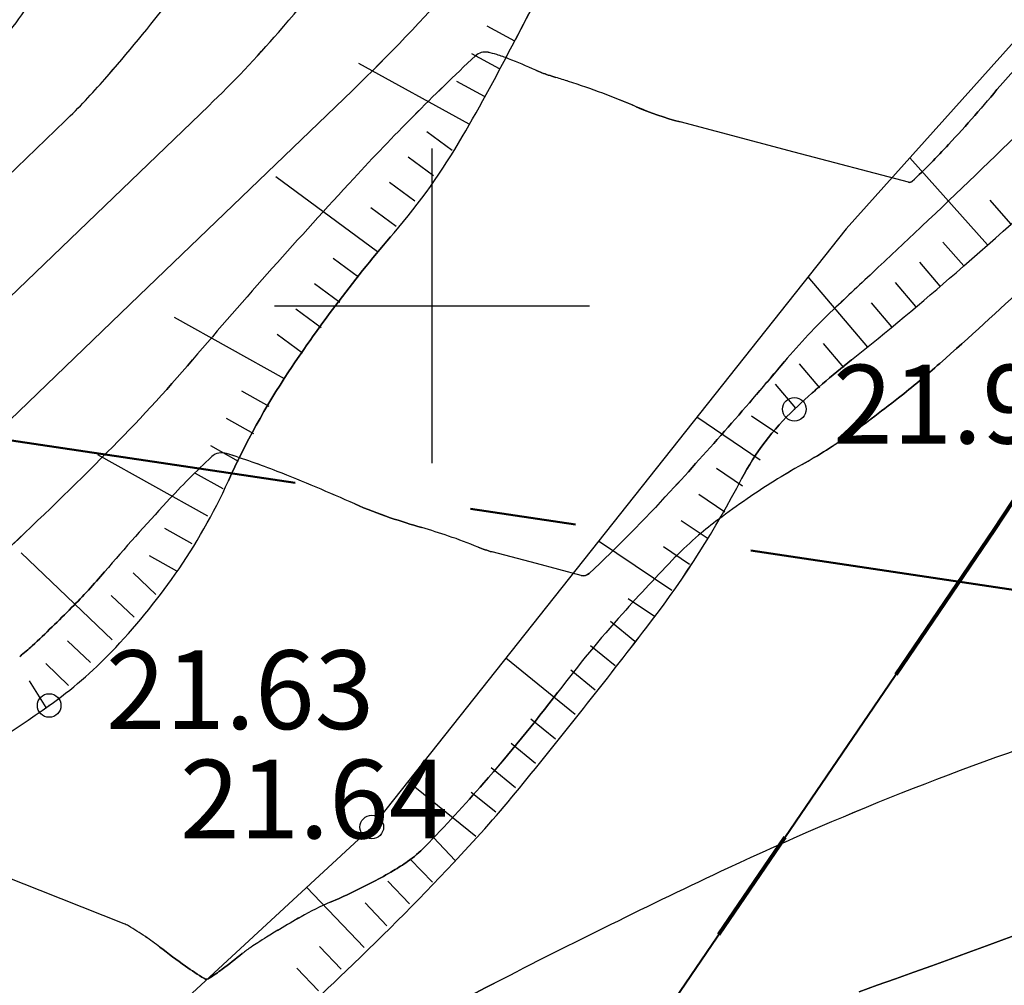
# Model space of a CAD drawing. Units: metres. Extents: x 552102 to 552909, y 4792742 to 4793835.
# Drawn here: x 552297 to 552304, y 4793456 to 4793462 of the extents above; entities that cross this region are included whole.
import ezdxf

# ---------------------------------------------------------------- set-up
doc = ezdxf.new("R2010")
doc.units = ezdxf.units.M
doc.header["$MEASUREMENT"] = 0
doc.linetypes.add('2371ESTADO ACTUAL$0$CONTINUA', pattern=[0])
doc.linetypes.add('CENTER', pattern=[0.95, 0.625, -0.125, 0.075, -0.125])
for name, color, linetype in [('2371ESTADO ACTUAL$0$252', 7, 'CONTINUOUS'), ('2371ESTADO ACTUAL$0$CV', 7, 'CONTINUOUS'), ('2371ESTADO ACTUAL$0$CVD', 2, 'CONTINUOUS'), ('2371ESTADO ACTUAL$0$PUNTOS', 7, 'CONTINUOUS'), ('2371ESTADO ACTUAL$0$RT', 52, '2371ESTADO ACTUAL$0$CONTINUA'), ('2371ESTADO ACTUAL$0$Z', 7, 'CONTINUOUS'), ('_00.RFX.ESTADOACTUAL', 7, 'CONTINUOUS'), ('_ORD-LIMITE', 7, 'CONTINUOUS'), ('_ORD.SECCIONES PLANTA', 7, 'CONTINUOUS'), ('_ORD.TOPOGRAFICO', 7, 'CONTINUOUS'), ('_ORD.TOPOGRAFICO-cotas', 7, 'CONTINUOUS'), ('PORTADA', 30, 'CONTINUOUS')]:
    doc.layers.add(name, color=color, linetype=linetype)
doc.styles.add('2371ESTADO ACTUAL$0$STANDARD', font='txt.shx')
doc.styles.add('arial', font='ARIAL.TTF')

# ---------------------------------------------------------------- blocks, each defined once
blk = doc.blocks.new('2371ESTADO ACTUAL')
at = {"layer": '2371ESTADO ACTUAL$0$252', "color": 252}
for points in [[(552300, 4793461), (552300, 4793459)], [(552299, 4793460), (552301, 4793460)]]:
    blk.add_lwpolyline(points, dxfattribs=at)
at = {"layer": '2371ESTADO ACTUAL$0$CV', "color": 252}
for points in [[(552292.6855, 4793458.4037, 0.055315), (552292.9854, 4793458.4178), (552293.1254, 4793458.44), (552293.2654, 4793458.4622, 0.022463), (552293.3754, 4793458.4847, 0.083943), (552293.4031, 4793458.4969), (552294.2516, 4793459.0554), (552295.1, 4793459.6139, 0.022463), (552295.5228, 4793459.9203, 0.02358), (552295.897, 4793460.248), (552296.3277, 4793460.6625), (552296.7584, 4793461.0771, 0.022463), (552296.8585, 4793461.1825, 0.00719), (552297.1512, 4793461.5298, 0.018389), (552297.4501, 4793461.9237, 0.007936), (552298.0936, 4793462.8714, 0.029572), (552299.0073, 4793464.4618, -0.037458), (552299.7487, 4793465.7065, -0.000131), (552300.3017, 4793466.4938, 0.000186), (552300.6921, 4793467.0497), (552301.2551, 4793467.852)], [(552292.6643, 4793457.3814, -0.006019), (552292.7633, 4793457.4501, -0.0092), (552292.8294, 4793457.4931, -0.007689), (552292.892, 4793457.5309, -0.006016), (552292.9733, 4793457.577, -0.030363), (552293.1262, 4793457.6495, 0.031231), (552293.2747, 4793457.7203, 0.005145), (552293.38, 4793457.7802, 0.013637), (552293.4188, 4793457.8043), (552294.363, 4793458.4258), (552295.3072, 4793459.0473, 0.022463), (552295.7777, 4793459.3883, 0.02358), (552296.1942, 4793459.7529), (552296.9325, 4793460.4636), (552297.6708, 4793461.1743, 0.022463), (552297.9229, 4793461.4397, 0.012417), (552298.3442, 4793461.9504, 0.013161)], [(552292.6192, 4793456.8138, -0.0092), (552292.7903, 4793456.9251, -0.007689), (552292.9523, 4793457.0229, -0.006016), (552293.1628, 4793457.1422, -0.030363), (552293.5583, 4793457.3298, 0.031231), (552293.9425, 4793457.5128, 0.005145), (552294.2149, 4793457.6678, 0.013637), (552294.3154, 4793457.7301), (552295.0557, 4793458.2174), (552295.7959, 4793458.7047, 0.022463), (552296.1648, 4793458.972, 0.02358), (552296.4913, 4793459.2579), (552297.5373, 4793460.2647), (552298.5832, 4793461.2715, 0.022463), (552299.0256, 4793461.7373, 0.017718), (552299.5372, 4793462.371, 0.007861)], [(552292.4752, 4793456.1775, -0.0092), (552292.7512, 4793456.3571, -0.007689), (552293.0126, 4793456.5149, -0.006016), (552293.3522, 4793456.7074, -0.030363), (552293.9903, 4793457.01, 0.031231), (552294.6102, 4793457.3053, 0.005145), (552295.0498, 4793457.5555, 0.013637), (552295.212, 4793457.656), (552295.7483, 4793458.009), (552296.2846, 4793458.3621, 0.022463), (552296.5519, 4793458.5558, 0.02358), (552296.7885, 4793458.7629), (552298.1421, 4793460.0658), (552299.4957, 4793461.3687, 0.022463), (552300.1538, 4793462.0618, 0.023089)], [(552303.7894, 4793461.1584, -0.003895), (552303.1107, 4793460.5063, -0.000718), (552302.8148, 4793460.2273, 0.000793), (552302.5472, 4793459.9748, 0.029002), (552302.238, 4793459.6462, -0.011887), (552301.5121, 4793458.8196, -0.017522), (552300.999, 4793458.3004, -0.259263), (552300.948, 4793458.2874), (552300.6648, 4793458.3623), (552300.3817, 4793458.4371, -0.032915), (552300.2933, 4793458.4669, 0.015299), (552300.1056, 4793458.5374, 0.011068), (552299.936, 4793458.5911, -0.009384), (552299.7357, 4793458.6538, -0.024187), (552299.5109, 4793458.7411, 0.010888), (552299.0172, 4793458.9482, 0.017597), (552298.6965, 4793459.0616, 0.121921), (552298.6468, 4793459.0647, 0.144484), (552298.602, 4793459.0421, 0.017598), (552298.3175, 4793458.7553, 0.009908), (552297.9219, 4793458.3099, -0.019104), (552297.7125, 4793458.0827, -0.008398), (552297.4627, 4793457.8399, -0.028055), (552297.3828, 4793457.7729)], [(552303.7793, 4793460.1399, -0.006818), (552303.2245, 4793459.6344, -0.014949), (552302.9617, 4793459.4151, -0.005266), (552302.7894, 4793459.2828, -0.006815), (552302.6539, 4793459.1837, -0.026584), (552302.3495, 4793458.9912, 0.023296), (552302.0009, 4793458.7739, 0.010097), (552301.8195, 4793458.6432, 0.013937), (552301.6927, 4793458.5423, 0.02513), (552301.5471, 4793458.4065, 0.010094), (552301.2095, 4793458.044, 0.02032), (552300.7993, 4793457.5461, -0.017605), (552300.329, 4793456.9689, -0.012804), (552299.9558, 4793456.5638, -0.048753), (552299.8452, 4793456.47, -0.017716), (552299.7555, 4793456.4125, -0.012802), (552299.6267, 4793456.3405, -0.020101), (552299.3542, 4793456.2111, 0.0293), (552299.1689, 4793456.1188, 0.003604), (552299.0318, 4793456.0389, 0.005978), (552298.9501, 4793455.9892, 0.002724), (552298.8944, 4793455.9539, 0.003601), (552298.8526, 4793455.9266, 0.024949), (552298.7959, 4793455.8849, -0.01086), (552298.6684, 4793455.7856, -0.017684), (552298.5854, 4793455.7281, -0.116335), (552298.5707, 4793455.723, -0.165212), (552298.5554, 4793455.7264, -0.017685), (552298.4358, 4793455.8054, -0.009146), (552298.2731, 4793455.9259, 0.016228), (552298.1805, 4793455.9925, 0.010598), (552298.0735, 4793456.061, 0.043036), (552298.0454, 4793456.075), (552297.5135, 4793456.2852), (552296.9816, 4793456.4954, 0.022463)], [(552304.2597, 4793457.3608, 0.032727), (552301.8795, 4793456.4274, 0.00939), (552300.3975, 4793455.697, -0.014622), (552299.4408, 4793455.2378)], [(552306.3873, 4793457.0324, -0.010233), (552302.7114, 4793455.6424, 0.024529)]]:
    blk.add_lwpolyline(points, format="xyb", dxfattribs=at)
at = {"layer": '2371ESTADO ACTUAL$0$CVD', "color": 250}
blk.add_lwpolyline([(552303.7465, 4793461.5452, 0.029002), (552303.6072, 4793461.3972, -0.011887), (552303.2802, 4793461.0248, -0.017522), (552303.049, 4793460.7908, -0.259263), (552303.026, 4793460.785), (552302.3004, 4793460.9768), (552301.5749, 4793461.1686, -0.036913), (552301.2964, 4793461.2647, 0.023719), (552300.8676, 4793461.4254, 0.004163), (552300.7866, 4793461.4507, -0.006902), (552300.7378, 4793461.4663, -0.024187), (552300.659, 4793461.4969, 0.010888), (552300.4859, 4793461.5695, 0.017597), (552300.4119, 4793461.5957, 0.023944), (552300.356, 4793461.6104, 0.245643), (552300.2759, 4793461.588, 0.017598), (552299.5041, 4793460.8098, 0.009908), (552298.4805, 4793459.6574, -0.019104), (552297.9386, 4793459.0694, -0.008398), (552297.2924, 4793458.4414, -0.028055)], format="xyb", dxfattribs=at)
at = {"layer": '2371ESTADO ACTUAL$0$PUNTOS'}
for p in [(552302.301, 4793459.343), (552297.57, 4793457.461), (552299.618, 4793456.689)]:
    blk.add_point(p, dxfattribs=at)
at = {"layer": '2371ESTADO ACTUAL$0$RT', "color": 252}
for p, q in [((552300.5254, 4793461.6807), (552300.35, 4793461.7768)), ((552300.4293, 4793461.5053), (552300.2539, 4793461.6015)), ((552300.237, 4793461.1546), (552299.5355, 4793461.5391)), ((552300.3332, 4793461.3299), (552300.1578, 4793461.4261)), ((552300.1287, 4793460.987), (552299.9678, 4793461.1058)), ((552300.0099, 4793460.8261), (552299.849, 4793460.9449)), ((552303.5268, 4793460.388), (552303.0344, 4793460.9405)), ((552299.6534, 4793460.3435), (552299.0099, 4793460.8187)), ((552299.891, 4793460.6652), (552299.7302, 4793460.784)), ((552303.6761, 4793460.521), (552303.543, 4793460.6703)), ((552299.7722, 4793460.5043), (552299.6113, 4793460.6232)), ((552303.3774, 4793460.2549), (552303.2444, 4793460.4042)), ((552299.5346, 4793460.1826), (552299.3737, 4793460.3014)), ((552303.2258, 4793460.1245), (552303.0967, 4793460.2772)), ((552299.4158, 4793460.0217), (552299.2549, 4793460.1405)), ((552302.7675, 4793459.7372), (552302.389, 4793460.1852)), ((552303.0731, 4793459.9954), (552302.944, 4793460.1482)), ((552302.9203, 4793459.8663), (552302.7912, 4793460.0191)), ((552299.297, 4793459.8608), (552299.1361, 4793459.9796)), ((552299.0647, 4793459.5356), (552298.3666, 4793459.9263)), ((552299.1782, 4793459.6999), (552299.0173, 4793459.8188)), ((552302.6148, 4793459.6081), (552302.4857, 4793459.7609)), ((552302.462, 4793459.4791), (552302.3329, 4793459.6318)), ((552302.3092, 4793459.35), (552302.1802, 4793459.5027)), ((552298.967, 4793459.3611), (552298.7925, 4793459.4588)), ((552298.8693, 4793459.1866), (552298.6948, 4793459.2842)), ((552302.0833, 4793459.0204), (552301.681, 4793459.2919)), ((552302.1952, 4793459.1862), (552302.0294, 4793459.298)), ((552298.7716, 4793459.012), (552298.5971, 4793459.1097)), ((552298.5763, 4793458.663), (552297.8782, 4793459.0537)), ((552301.9714, 4793458.8546), (552301.8056, 4793458.9665)), ((552298.674, 4793458.8375), (552298.4994, 4793458.9352)), ((552301.8595, 4793458.6888), (552301.6937, 4793458.8007)), ((552301.7476, 4793458.5231), (552301.5819, 4793458.6349)), ((552298.4786, 4793458.4885), (552298.3041, 4793458.5862)), ((552301.5239, 4793458.1915), (552301.058, 4793458.5059)), ((552301.6358, 4793458.3573), (552301.47, 4793458.4692)), ((552297.97, 4793457.8777), (552297.3928, 4793458.4317)), ((552298.3809, 4793458.314), (552298.2064, 4793458.4116)), ((552298.2469, 4793458.1663), (552298.1027, 4793458.3048)), ((552298.1085, 4793458.022), (552297.9642, 4793458.1605)), ((552301.412, 4793458.0257), (552301.2462, 4793458.1376)), ((552301.2887, 4793457.8684), (552301.1336, 4793457.9947)), ((552297.8315, 4793457.7334), (552297.6872, 4793457.8719)), ((552301.1624, 4793457.7133), (552301.0073, 4793457.8396)), ((552300.9098, 4793457.4032), (552300.4687, 4793457.7624)), ((552297.693, 4793457.5891), (552297.5487, 4793457.7276)), ((552301.0361, 4793457.5582), (552300.8811, 4793457.6845)), ((552297.551, 4793457.4491), (552297.4448, 4793457.6186)), ((552300.7835, 4793457.2481), (552300.6285, 4793457.3744)), ((552300.6572, 4793457.093), (552300.5022, 4793457.2193)), ((552300.531, 4793456.9379), (552300.3759, 4793457.0642)), ((552300.2784, 4793456.6278), (552299.8475, 4793456.9786)), ((552300.4047, 4793456.7828), (552300.2496, 4793456.9091)), ((552300.1475, 4793456.4769), (552300.0093, 4793456.6215)), ((552300.0029, 4793456.3387), (552299.8647, 4793456.4833)), ((552299.8584, 4793456.2005), (552299.7202, 4793456.345)), ((552299.5692, 4793455.9241), (552299.2039, 4793456.3063)), ((552299.7138, 4793456.0623), (552299.5756, 4793456.2068)), ((552299.4247, 4793455.7859), (552299.2865, 4793455.9304)), ((552299.2801, 4793455.6477), (552299.1419, 4793455.7922))]:
    blk.add_line(p, q, dxfattribs=at)
for points in [[(552294.7068, 4793455.5656, -0.002319), (552295.0482, 4793455.8105, -0.002081), (552295.2564, 4793455.9571, -0.000561), (552296.0316, 4793456.4966, -0.024784), (552296.8409, 4793457.0012, 0.027426), (552297.57, 4793457.461, 0.047126), (552297.9647, 4793457.8015, 0.038463), (552298.37, 4793458.2945, 0.047015), (552298.7076, 4793458.8881, -0.040608), (552299.0895, 4793459.5799, -0.031423), (552299.7594, 4793460.4641, 0.046657), (552300.1928, 4793461.0738, 0.012747), (552300.5295, 4793461.6914, -0.0151), (552300.8163, 4793462.2115, -0.00124), (552301.0212, 4793462.556, -0.000993), (552301.279, 4793462.985, -0.021449), (552301.8209, 4793463.8014, 0.051214), (552302.0275, 4793464.157, 0.003052), (552302.1217, 4793464.369, 0.000559), (552302.6271, 4793465.5293, 0.000028), (552302.831, 4793465.9988, -0.000014), (552303.2267, 4793466.9102, -0.004739), (552303.6151, 4793467.782, 0.013131)], [(552298.1958, 4793454.6111, 0.00853), (552299.4563, 4793455.7756, 0.01415), (552300.1837, 4793456.5115, 0.01696), (552300.5793, 4793456.9649, 0.007808), (552301.3886, 4793457.991, 0.043215), (552301.9661, 4793458.9004, -0.08431), (552302.301, 4793459.343, -0.020734), (552302.664, 4793459.6572, 0.011519), (552303.3275, 4793460.2103, 0.006784), (552304.1194, 4793460.9214, -0.011898)]]:
    blk.add_lwpolyline(points, format="xyb", dxfattribs=at)
blk.add_lwpolyline([(552316.034, 4793474.161), (552314.3369, 4793473.6282), (552313.451, 4793473.298), (552312.3919, 4793472.8885), (552311.2359, 4793472.0557), (552309.944, 4793470.948), (552309.2481, 4793469.5085), (552307.7679, 4793466.5494), (552304.73, 4793462.833), (552302.6302, 4793460.4894), (552299.618, 4793456.689), (552297.1683, 4793454.425), (552294.2569, 4793451.7893), (552292.258, 4793449.9), (552291.6636, 4793448.5954), (552291.157, 4793447.093), (552290.8929, 4793446.5798), (552290.4036, 4793446.0837), (552289.272, 4793445.583)], dxfattribs=at)
at = {"layer": '2371ESTADO ACTUAL$0$Z', "ltscale": 10, "style": '2371ESTADO ACTUAL$0$STANDARD'}
for s, p in [('21.91', (552302.5465, 4793459.1252)), ('21.63', (552297.9299, 4793457.311)), ('21.64', (552298.4006, 4793456.6163))]:
    blk.add_text(s, height=0.5, dxfattribs=at).set_placement(p)

msp = doc.modelspace()

# ---------------------------------------------------------------- linework, layer by layer
at = {"layer": '_ORD-LIMITE', "color": 30, "linetype": 'CENTER', "lineweight": 80, "ltscale": 10, "flags": 128}
msp.add_lwpolyline([(552668.4707, 4793524.914), (552667.2762, 4793527.2855), (552666.0377, 4793529.489), (552664.8795, 4793531.3632), (552663.3412, 4793533.6267), (552662.1703, 4793535.2055), (552660.3148, 4793537.4942), (552657.4909, 4793540.564), (552654.869, 4793543.05), (552651.7786, 4793545.6104), (552649.6823, 4793547.1512), (552647.3343, 4793548.7108), (552644.1822, 4793550.5555), (552640.4418, 4793552.4125), (552638.2157, 4793553.3615), (552633.6056, 4793555.333), (552630.8544, 4793556.4241), (552626.8081, 4793557.9091), (552622.1986, 4793559.4327), (552618.8409, 4793560.433), (552617.4481, 4793560.8205), (552615.1168, 4793561.2559), (552612.6985, 4793561.724), (552609.8548, 4793562.303), (552606.916, 4793562.8822), (552604.0572, 4793563.4429), (552601.5698, 4793563.9306), (552596.4145, 4793564.9414), (552594.886, 4793565.241), (552591.5094, 4793565.8984), (552588.572, 4793566.4669), (552584.642, 4793567.2274), (552583.8554, 4793567.3796), (552581.3541, 4793568.1533), (552576.634, 4793568.2711), (552573.5044, 4793568.3627), (552570.3389, 4793570.108), (552565.384, 4793572.8399), (552562.6902, 4793574.2936), (552557.6364, 4793577.0064), (552554.4295, 4793578.7301), (552549.7767, 4793581.2462), (552546.7814, 4793582.866), (552546.1599, 4793583.2021), (552544.2903, 4793585.2454), (552542.5706, 4793584.8196), (552538.8461, 4793583.8974), (552534.5851, 4793584.2935), (552533.1361, 4793584.4432), (552532.1671, 4793584.6832), (552529.7331, 4793585.2859), (552528.6807, 4793585.6129), (552527.3844, 4793586.3586), (552525.7908, 4793587.2753), (552524.0978, 4793588.2492), (552523.075, 4793588.8376), (552520.9253, 4793590.5209), (552519.4282, 4793592.2506), (552518.7556, 4793591.6885), (552517.6005, 4793590.7232), (552515.9267, 4793589.3244), (552514.6923, 4793588.2928), (552512.0278, 4793586.0662), (552510.5401, 4793584.8588), (552507.7382, 4793582.6776), (552503.7537, 4793579.5759), (552503.2174, 4793580.2175), (552501.5093, 4793582.2606), (552500.638, 4793581.5445), (552499.8432, 4793580.9), (552497.9439, 4793579.9328), (552495.8551, 4793579.3844), (552493.7221, 4793579.2941), (552491.8906, 4793579.5427), (552489.695, 4793580.4132), (552487.8329, 4793581.6966), (552486.2959, 4793580.3389), (552484.0105, 4793578.3773), (552483.695, 4793578.1041), (552482.2756, 4793579.6992), (552479.9994, 4793582.2571), (552478.6683, 4793583.7477), (552476.6649, 4793583.3947), (552473.7094, 4793582.8741), (552471.3847, 4793582.4645), (552468.8536, 4793582.402), (552464.9496, 4793582.3068), (552459.8378, 4793582.1821), (552456.9054, 4793582.1106), (552454.4803, 4793582.0514), (552450.5754, 4793581.9562), (552449.5551, 4793586.631), (552448.8106, 4793590.0446), (552449.0409, 4793595.3101), (552443.834, 4793595.2337), (552443.5381, 4793592.2469), (552443.3048, 4793589.9887), (552443.2341, 4793589.3042), (552442.6422, 4793586.9384), (552441.9698, 4793584.6029), (552441.3184, 4793583.1546), (552440.6385, 4793581.6435), (552439.6827, 4793580.6398), (552437.9964, 4793580.3151), (552435.732, 4793579.8716), (552432.6239, 4793579.4654), (552431.4762, 4793579.3169), (552429.3508, 4793579.4704), (552429.3427, 4793578.3256), (552429.2236, 4793573.2309), (552429.0241, 4793564.6894), (552428.836, 4793554.7563), (552428.7088, 4793546.2427), (552428.6032, 4793539.1718), (552428.5474, 4793535.4327), (552428.4276, 4793527.4122), (552428.2566, 4793515.9681), (552425.1114, 4793515.8403), (552424.9672, 4793515.8175), (552423.4877, 4793515.8461), (552420.6233, 4793515.9166), (552418.0842, 4793516.0894), (552411.1395, 4793516.3057), (552403.8034, 4793516.3112), (552396.5078, 4793516.6581), (552386.7801, 4793516.7279), (552381.0727, 4793516.8371), (552375.1224, 4793516.8284), (552365.0987, 4793517.0087), (552356.9947, 4793517.2213), (552350.5334, 4793517.3349), (552347.345, 4793517.391), (552344.6751, 4793517.8609), (552342.0052, 4793518.3307), (552336.758, 4793519.696), (552331.5164, 4793522.2413), (552326.226, 4793524.766), (552319.983, 4793528.504), (552317.5122, 4793530.5477), (552315.1294, 4793532.824), (552310.818, 4793528.867), (552301.572, 4793520.381), (552297.0517, 4793525.701), (552292.367, 4793530.808), (552290.7937, 4793533.4947), (552289.0466, 4793536.3646), (552286.9574, 4793539.7965), (552284.8833, 4793543.2036), (552281.5219, 4793543.9459), (552278.5443, 4793535.1719), (552277.5292, 4793531.8654), (552276.5691, 4793528.7685), (552275.5343, 4793525.1865), (552274.3987, 4793521.72), (552272.9561, 4793516.7492), (552272.1342, 4793514.4084), (552270.897, 4793510.5189), (552270.3354, 4793508.2763), (552268.7694, 4793503.6634), (552266.7501, 4793496.9526), (552265.9394, 4793494.233), (552265.2186, 4793492.0942), (552264.0535, 4793487.5047), (552263.4515, 4793485.1827), (552263.0894, 4793482.8747), (552262.4773, 4793480.5046), (552261.5039, 4793476.296), (552260.8363, 4793472.5005), (552260.5718, 4793470.2363), (552259.871, 4793465.9398), (552259.5426, 4793463.0019), (552259.3902, 4793462.0533), (552258.9483, 4793459.5535), (552258.5499, 4793456.2763), (552257.9824, 4793450.59), (552261.7954, 4793449.0879), (552267.3114, 4793445.5472), (552269.3562, 4793445.0445), (552273.5653, 4793445.6005), (552276.5227, 4793446.0699), (552278.8694, 4793445.3723), (552280.7798, 4793445.3161), (552281.4188, 4793445.0552), (552282.9798, 4793444.508), (552287.7811, 4793445.6782), (552289.0113, 4793445.8894), (552292.2526, 4793446.5961), (552294.95, 4793448.6849), (552296.802, 4793450.5436), (552297.4193, 4793451.1631), (552299.5561, 4793452.9475), (552301.5445, 4793455.599), (552303.5699, 4793458.5753), (552304.9925, 4793460.7416), (552306.5894, 4793462.5813), (552306.8047, 4793462.8434), (552308.1602, 4793465.3424), (552309.0703, 4793467.0202), (552309.2679, 4793467.5182), (552311.1858, 4793467.5151), (552315.0362, 4793467.4349), (552319.9545, 4793467.3325), (552322.7937, 4793467.2733), (552331.4645, 4793467.0927), (552340.0171, 4793466.9146), (552350.8465, 4793466.689), (552366.4955, 4793466.363), (552375.5355, 4793466.1747), (552381.3688, 4793466.0532), (552387.2372, 4793465.9197), (552388.6384, 4793465.8706), (552392.5079, 4793465.8211), (552396.4539, 4793465.7025), (552399.7187, 4793465.5416), (552407.2329, 4793465.2127), (552411.7341, 4793464.2415), (552414.6414, 4793463.3822), (552421.218, 4793461.1679), (552422.8009, 4793460.841), (552423.9125, 4793460.6114), (552426.1865, 4793459.6644), (552428.1968, 4793458.363), (552431.7489, 4793455.7081), (552434.2768, 4793453.4268), (552436.0339, 4793452.44), (552437.856, 4793451.569), (552439.1429, 4793451.1544), (552440.8212, 4793450.775), (552442.3469, 4793450.6429), (552444.271, 4793450.7189), (552447.0689, 4793451.4401), (552448.9387, 4793451.8668), (552449.7114, 4793451.9633), (552451.2999, 4793452.19), (552454.4191, 4793452.7849), (552456.6315, 4793453.9942), (552459.1222, 4793454.85), (552462.1535, 4793455.7141), (552464.6026, 4793456.4345), (552465.898, 4793456.9563), (552468.4039, 4793457.631), (552470.5119, 4793457.9589), (552471.5777, 4793458.2315), (552472.3374, 4793458.4608), (552473.827, 4793458.6646), (552475.0776, 4793458.7776), (552477.0234, 4793458.8472), (552480.2093, 4793458.2694), (552480.959, 4793458.3734), (552481.4836, 4793458.0926), (552484.1977, 4793460.0315), (552484.9875, 4793460.5549), (552485.8691, 4793460.8427), (552486.8657, 4793461.0714), (552490.9588, 4793462.2324), (552501.9787, 4793463.1599), (552508.1298, 4793463.461, -0.005382), (552520.9137, 4793463.5323, -0.000845), (552537.5581, 4793463.8323), (552540.5327, 4793462.7258), (552541.419, 4793463.2259), (552541.4023, 4793463.8523, 0.023284), (552549.7477, 4793464.4637, 0.01995), (552560.9746, 4793465.4349, -0.010566), (552574.638, 4793468.5768, -0.115909), (552605.2114, 4793474.3718), (552607.8068, 4793474.3059), (552609.3161, 4793474.1899), (552610.5562, 4793474.0196), (552611.776, 4793473.804), (552612.9571, 4793473.5511), (552614.748, 4793473.0497), (552615.7857, 4793472.6824), (552617.1713, 4793472.0989), (552618.8249, 4793471.4026), (552621.8345, 4793470.1354), (552623.6631, 4793469.3654, 0.294741), (552662.9763, 4793477.896), (552664.441, 4793479.7128), (552665.8756, 4793481.7144), (552666.5025, 4793482.6726), (552667.9966, 4793485.2164), (552669.0313, 4793487.2568), (552669.945, 4793489.3267), (552670.6468, 4793491.1587), (552671.0644, 4793492.388), (552671.7772, 4793494.8486), (552672.2042, 4793496.6751), (552672.5252, 4793498.3702), (552672.9363, 4793501.533), (552673.0903, 4793503.9858), (552673.1137, 4793505.6661), (552673.0048, 4793508.4628), (552672.8174, 4793510.427), (552672.6518, 4793511.6634), (552672.2959, 4793513.7088), (552671.0448, 4793519.1785)], format="xyb", close=True, dxfattribs=at)
at = {"layer": '_ORD.SECCIONES PLANTA', "color": 10, "linetype": 'CENTER', "lineweight": 50, "ltscale": 9}
msp.add_line((552307.5886, 4793457.6156), (552244.3645, 4793467.0386), dxfattribs=at)
at = {"layer": '_ORD.TOPOGRAFICO', "color": 7, "linetype": 'Continuous'}
for p, q in [((552300.5254, 4793461.6807), (552300.35, 4793461.7768)), ((552300.4293, 4793461.5053), (552300.2539, 4793461.6015)), ((552300.237, 4793461.1546), (552299.5355, 4793461.5391)), ((552300.3332, 4793461.3299), (552300.1578, 4793461.4261)), ((552300.1287, 4793460.987), (552299.9678, 4793461.1058)), ((552300.0099, 4793460.8261), (552299.849, 4793460.9449)), ((552303.5268, 4793460.388), (552303.0344, 4793460.9405)), ((552299.6534, 4793460.3435), (552299.0099, 4793460.8187)), ((552299.891, 4793460.6652), (552299.7302, 4793460.784)), ((552303.6761, 4793460.521), (552303.543, 4793460.6703)), ((552299.7722, 4793460.5043), (552299.6113, 4793460.6232)), ((552303.3774, 4793460.2549), (552303.2444, 4793460.4042)), ((552299.5346, 4793460.1826), (552299.3737, 4793460.3014)), ((552303.2258, 4793460.1245), (552303.0967, 4793460.2772)), ((552299.4158, 4793460.0217), (552299.2549, 4793460.1405)), ((552302.7675, 4793459.7372), (552302.389, 4793460.1852)), ((552303.0731, 4793459.9954), (552302.944, 4793460.1482)), ((552302.9203, 4793459.8663), (552302.7912, 4793460.0191)), ((552299.297, 4793459.8608), (552299.1361, 4793459.9796)), ((552299.0647, 4793459.5356), (552298.3666, 4793459.9263)), ((552299.1782, 4793459.6999), (552299.0173, 4793459.8188)), ((552302.6148, 4793459.6081), (552302.4857, 4793459.7609)), ((552302.462, 4793459.4791), (552302.3329, 4793459.6318)), ((552302.3092, 4793459.35), (552302.1802, 4793459.5027)), ((552298.967, 4793459.3611), (552298.7925, 4793459.4588)), ((552298.8693, 4793459.1866), (552298.6948, 4793459.2842)), ((552302.0833, 4793459.0204), (552301.681, 4793459.2919)), ((552302.1952, 4793459.1862), (552302.0294, 4793459.298)), ((552298.7716, 4793459.012), (552298.5971, 4793459.1097)), ((552298.5763, 4793458.663), (552297.8782, 4793459.0537)), ((552301.9714, 4793458.8546), (552301.8056, 4793458.9665)), ((552298.674, 4793458.8375), (552298.4994, 4793458.9352)), ((552301.8595, 4793458.6888), (552301.6937, 4793458.8007)), ((552301.7476, 4793458.5231), (552301.5819, 4793458.6349)), ((552298.4786, 4793458.4885), (552298.3041, 4793458.5862)), ((552301.5239, 4793458.1915), (552301.058, 4793458.5059)), ((552301.6358, 4793458.3573), (552301.47, 4793458.4692)), ((552297.97, 4793457.8777), (552297.3928, 4793458.4317)), ((552298.3809, 4793458.314), (552298.2064, 4793458.4116)), ((552298.2469, 4793458.1663), (552298.1027, 4793458.3048)), ((552298.1085, 4793458.022), (552297.9642, 4793458.1605)), ((552301.412, 4793458.0257), (552301.2462, 4793458.1376)), ((552301.2887, 4793457.8684), (552301.1336, 4793457.9947)), ((552297.8315, 4793457.7334), (552297.6872, 4793457.8719)), ((552301.1624, 4793457.7133), (552301.0073, 4793457.8396)), ((552300.9098, 4793457.4032), (552300.4687, 4793457.7624)), ((552297.693, 4793457.5891), (552297.5487, 4793457.7276)), ((552301.0361, 4793457.5582), (552300.8811, 4793457.6845)), ((552297.551, 4793457.4491), (552297.4448, 4793457.6186)), ((552300.7835, 4793457.2481), (552300.6285, 4793457.3744)), ((552300.6572, 4793457.093), (552300.5022, 4793457.2193)), ((552300.531, 4793456.9379), (552300.3759, 4793457.0642)), ((552300.2784, 4793456.6278), (552299.8475, 4793456.9786)), ((552300.4047, 4793456.7828), (552300.2496, 4793456.9091)), ((552300.1475, 4793456.4769), (552300.0093, 4793456.6215)), ((552300.0029, 4793456.3387), (552299.8647, 4793456.4833)), ((552299.8584, 4793456.2005), (552299.7202, 4793456.345)), ((552299.5692, 4793455.9241), (552299.2039, 4793456.3063)), ((552299.7138, 4793456.0623), (552299.5756, 4793456.2068)), ((552299.4247, 4793455.7859), (552299.2865, 4793455.9304)), ((552299.2801, 4793455.6477), (552299.1419, 4793455.7922))]:
    msp.add_line(p, q, dxfattribs=at)
for points in [[(552316.034, 4793474.161, 0), (552314.3369, 4793473.6282, 0), (552313.451, 4793473.298, 0), (552312.3919, 4793472.8885, 0), (552311.2359, 4793472.0557, 0), (552309.944, 4793470.948, 0), (552309.2481, 4793469.5085, 0), (552307.7679, 4793466.5494, 0), (552304.73, 4793462.833, 0), (552302.6302, 4793460.4894, 0), (552299.618, 4793456.689, 0), (552297.1683, 4793454.425, 0), (552294.2569, 4793451.7893, 0), (552292.258, 4793449.9, 0), (552291.6636, 4793448.5954, 0), (552291.157, 4793447.093, 0), (552290.8929, 4793446.5798, 0), (552290.4036, 4793446.0837, 0), (552289.272, 4793445.583, 0)], [(552300.5295, 4793461.6914, 0), (552300.5295, 4793461.6914, 0)], [(552300.1928, 4793461.0738, 0), (552300.1928, 4793461.0738, 0)], [(552299.7594, 4793460.4641, 0), (552299.7594, 4793460.4641, 0)], [(552303.3275, 4793460.2103, 0), (552303.3275, 4793460.2103, 0)], [(552302.664, 4793459.6572, 0), (552302.664, 4793459.6572, 0)], [(552299.0895, 4793459.5799, 0), (552299.0895, 4793459.5799, 0)], [(552302.301, 4793459.343, 0), (552302.301, 4793459.343, 0)], [(552298.7076, 4793458.8881, 0), (552298.7076, 4793458.8881, 0)], [(552301.9661, 4793458.9004, 0), (552301.9661, 4793458.9004, 0)], [(552298.37, 4793458.2945, 0), (552298.37, 4793458.2945, 0)], [(552301.3886, 4793457.991, 0), (552301.3886, 4793457.991, 0)], [(552297.9647, 4793457.8015, 0), (552297.9647, 4793457.8015, 0)], [(552297.57, 4793457.461, 0), (552297.57, 4793457.461, 0)], [(552300.5793, 4793456.9649, 0), (552300.5793, 4793456.9649, 0)], [(552300.1837, 4793456.5115, 0), (552300.1837, 4793456.5115, 0)], [(552299.4563, 4793455.7756, 0), (552299.4563, 4793455.7756, 0)]]:
    msp.add_polyline3d(points, dxfattribs=at)
at = {"layer": '_ORD.TOPOGRAFICO', "color": 252, "linetype": 'Continuous'}
for points in [[(552299.0256, 4793461.7373, 18), (552299.0256, 4793461.7373, 18)], [(552297.9229, 4793461.4397, 17), (552297.9229, 4793461.4397, 17)], [(552296.7885, 4793458.7629, 19), (552298.1421, 4793460.0658, 19), (552299.4957, 4793461.3687, 19), (552299.4957, 4793461.3687, 19)], [(552296.4913, 4793459.2579, 18), (552297.5373, 4793460.2647, 18), (552298.5832, 4793461.2715, 18), (552298.5832, 4793461.2715, 18)], [(552296.1942, 4793459.7529, 17), (552296.9325, 4793460.4636, 17), (552297.6708, 4793461.1743, 17), (552297.6708, 4793461.1743, 17)], [(552303.1107, 4793460.5063, 21), (552303.1107, 4793460.5063, 21)], [(552302.8148, 4793460.2273, 21), (552302.8148, 4793460.2273, 21)], [(552302.5472, 4793459.9748, 21), (552302.5472, 4793459.9748, 21)], [(552302.238, 4793459.6462, 21), (552302.238, 4793459.6462, 21)], [(552303.2245, 4793459.6344, 22), (552303.2245, 4793459.6344, 22)], [(552302.9617, 4793459.4151, 22), (552302.9617, 4793459.4151, 22)], [(552302.7894, 4793459.2828, 22), (552302.7894, 4793459.2828, 22)], [(552302.6539, 4793459.1837, 22), (552302.6539, 4793459.1837, 22)], [(552298.6468, 4793459.0647, 21), (552298.6468, 4793459.0647, 21)], [(552298.602, 4793459.0421, 21), (552298.602, 4793459.0421, 21)], [(552298.6965, 4793459.0616, 21), (552298.6965, 4793459.0616, 21)], [(552299.0172, 4793458.9482, 21), (552299.0172, 4793458.9482, 21)], [(552302.3495, 4793458.9912, 22), (552302.3495, 4793458.9912, 22)], [(552301.5121, 4793458.8196, 21), (552301.5121, 4793458.8196, 21)], [(552298.3175, 4793458.7553, 21), (552298.3175, 4793458.7553, 21)], [(552302.0009, 4793458.7739, 22), (552302.0009, 4793458.7739, 22)], [(552299.5109, 4793458.7411, 21), (552299.5109, 4793458.7411, 21)], [(552299.7357, 4793458.6538, 21), (552299.7357, 4793458.6538, 21)], [(552301.8195, 4793458.6432, 22), (552301.8195, 4793458.6432, 22)], [(552299.936, 4793458.5911, 21), (552299.936, 4793458.5911, 21)], [(552300.1056, 4793458.5374, 21), (552300.1056, 4793458.5374, 21)], [(552301.6927, 4793458.5423, 22), (552301.6927, 4793458.5423, 22)], [(552300.2933, 4793458.4669, 21), (552300.2933, 4793458.4669, 21)], [(552300.948, 4793458.2874, 21), (552300.6648, 4793458.3623, 21), (552300.3817, 4793458.4371, 21), (552300.3817, 4793458.4371, 21)], [(552301.5471, 4793458.4065, 22), (552301.5471, 4793458.4065, 22)], [(552297.9219, 4793458.3099, 21), (552297.9219, 4793458.3099, 21)], [(552300.999, 4793458.3004, 21), (552300.999, 4793458.3004, 21)], [(552297.7125, 4793458.0827, 21), (552297.7125, 4793458.0827, 21)], [(552301.2095, 4793458.044, 22), (552301.2095, 4793458.044, 22)], [(552297.4627, 4793457.8399, 21), (552297.4627, 4793457.8399, 21)], [(552300.7993, 4793457.5461, 22), (552300.7993, 4793457.5461, 22)], [(552300.329, 4793456.9689, 22), (552300.329, 4793456.9689, 22)], [(552299.9558, 4793456.5638, 22), (552299.9558, 4793456.5638, 22)], [(552298.0454, 4793456.075, 22), (552297.5135, 4793456.2852, 22), (552296.9816, 4793456.4954, 22), (552296.9816, 4793456.4954, 22)], [(552299.8452, 4793456.47, 22), (552299.8452, 4793456.47, 22)], [(552299.7555, 4793456.4125, 22), (552299.7555, 4793456.4125, 22)], [(552301.8795, 4793456.4274, 23), (552301.8795, 4793456.4274, 23)], [(552299.6267, 4793456.3405, 22), (552299.6267, 4793456.3405, 22)], [(552299.3542, 4793456.2111, 22), (552299.3542, 4793456.2111, 22)], [(552299.1689, 4793456.1188, 22), (552299.1689, 4793456.1188, 22)], [(552298.0735, 4793456.061, 22), (552298.0735, 4793456.061, 22)], [(552299.0318, 4793456.0389, 22), (552299.0318, 4793456.0389, 22)], [(552298.1805, 4793455.9925, 22), (552298.1805, 4793455.9925, 22)], [(552298.8944, 4793455.9539, 22), (552298.8944, 4793455.9539, 22)], [(552298.9501, 4793455.9892, 22), (552298.9501, 4793455.9892, 22)], [(552298.2731, 4793455.9259, 22), (552298.2731, 4793455.9259, 22)], [(552298.7959, 4793455.8849, 22), (552298.7959, 4793455.8849, 22)], [(552298.8526, 4793455.9266, 22), (552298.8526, 4793455.9266, 22)], [(552298.4358, 4793455.8054, 22), (552298.4358, 4793455.8054, 22)], [(552298.6684, 4793455.7856, 22), (552298.6684, 4793455.7856, 22)], [(552298.5554, 4793455.7264, 22), (552298.5554, 4793455.7264, 22)], [(552298.5707, 4793455.723, 22), (552298.5707, 4793455.723, 22)], [(552298.5854, 4793455.7281, 22), (552298.5854, 4793455.7281, 22)], [(552300.3975, 4793455.697, 23), (552300.3975, 4793455.697, 23)]]:
    msp.add_polyline3d(points, dxfattribs=at)
at = {"layer": '_ORD.TOPOGRAFICO', "color": 250, "linetype": 'Continuous'}
for points in [[(552300.2759, 4793461.588, 20), (552300.2759, 4793461.588, 20)], [(552300.356, 4793461.6104, 20), (552300.356, 4793461.6104, 20)], [(552300.4119, 4793461.5957, 20), (552300.4119, 4793461.5957, 20)], [(552300.4859, 4793461.5695, 20), (552300.4859, 4793461.5695, 20)], [(552300.659, 4793461.4969, 20), (552300.659, 4793461.4969, 20)], [(552300.7378, 4793461.4663, 20), (552300.7378, 4793461.4663, 20)], [(552300.7866, 4793461.4507, 20), (552300.7866, 4793461.4507, 20)], [(552300.8676, 4793461.4254, 20), (552300.8676, 4793461.4254, 20)], [(552303.6072, 4793461.3972, 20), (552303.6072, 4793461.3972, 20)], [(552301.2964, 4793461.2647, 20), (552301.2964, 4793461.2647, 20)], [(552303.026, 4793460.785, 20), (552302.3004, 4793460.9768, 20), (552301.5749, 4793461.1686, 20), (552301.5749, 4793461.1686, 20)], [(552303.2802, 4793461.0248, 20), (552303.2802, 4793461.0248, 20)], [(552299.5041, 4793460.8098, 20), (552299.5041, 4793460.8098, 20)], [(552303.049, 4793460.7908, 20), (552303.049, 4793460.7908, 20)], [(552298.4805, 4793459.6574, 20), (552298.4805, 4793459.6574, 20)], [(552297.9386, 4793459.0694, 20), (552297.9386, 4793459.0694, 20)]]:
    msp.add_polyline3d(points, dxfattribs=at)
at = {"layer": '_ORD.TOPOGRAFICO', "color": 7, "linetype": 'Continuous'}
for centre in [(552302.301, 4793459.343), (552297.57, 4793457.461), (552299.618, 4793456.689)]:
    msp.add_circle(centre, 0.075, dxfattribs=at)
at = {"layer": '_ORD.TOPOGRAFICO', "color": 252, "linetype": 'Continuous'}
for centre, radius, start, end in [((552290.3438, 4793469.2701, 18), 11.4942, 319.05363, 323.11391), ((552292.115, 4793469.0366, 19), 10.6429, 313.90626, 319.05363), ((552287.854, 4793470.1759, 17), 13.3306, 319.05363, 321.89934), ((552291.9471, 4793465.7891, 16), 6.7249, 320.70143, 324.9155), ((552293.6223, 4793466.4255, 18), 7.1537, 313.90626, 319.05363), ((552294.844, 4793464.1111, 17), 4.0763, 313.90626, 319.05363), ((552261.5959, 4793504.3952, 21), 60.4129, 313.407656, 314.300345), ((552205.7354, 4793563.4502, 21), 141.7017, 313.243195, 313.407656), ((552382.2748, 4793375.7389, 21), 115.9835, 133.243281, 133.425019), ((552284.9694, 4793480.2261, 22), 27.5185, 311.55788, 313.12045), ((552305.223, 4793457.1477, 21), 3.8926, 133.42502, 140.06993), ((552284.4938, 4793474.4984, 21), 23.1397, 317.3458, 320.06993), ((552299.4256, 4793463.9196, 22), 5.7267, 308.13214, 311.55788), ((552296.594, 4793467.5268, 22), 10.3125, 306.92527, 308.13214), ((552299.09, 4793464.2053, 22), 6.1577, 305.36342, 306.92528), ((552300.6925, 4793461.9474, 22), 3.3889, 299.27222, 305.36342), ((552298.6627, 4793458.9775, 21), 0.0887, 100.33388, 133.2196), ((552298.6654, 4793458.9628, 21), 0.1036, 72.52883, 100.33388), ((552302.5329, 4793454.859, 21), 5.7403, 133.21961, 137.25232), ((552297.2453, 4793454.451, 21), 4.8336, 68.49627, 72.52883), ((552294.5103, 4793447.5091, 21), 12.2949, 66.00091, 68.49627), ((552304.5067, 4793455.1428, 22), 4.4117, 119.27223, 124.61026), ((552293.8497, 4793465.8789, 21), 10.4186, 313.33051, 317.3458), ((552309.3578, 4793448.5506, 21), 15.0341, 137.25232, 139.52289), ((552305.1455, 4793454.2172, 22), 5.5364, 124.61026, 126.92433), ((552300.5253, 4793461.0196, 21), 2.4941, 246.00091, 251.543), ((552301.5059, 4793463.9577, 21), 5.5915, 251.543, 253.69359), ((552303.5657, 4793456.3194, 22), 2.9068, 126.92433, 130.11816), ((552298.8073, 4793454.733, 21), 4.0198, 71.15713, 73.69359), ((552299.0475, 4793455.4367, 21), 3.2763, 67.65109, 71.15713), ((552302.9696, 4793457.0268, 22), 1.9817, 130.11816, 135.87625), ((552300.5629, 4793459.1226, 21), 0.709, 247.65109, 255.19198), ((552310.3542, 4793449.8648, 22), 12.2689, 135.87625, 138.1896), ((552294.8444, 4793460.9362, 21), 4.0458, 315.14519, 319.52289), ((552300.9618, 4793458.3398, 21), 0.0542, 255.19198, 313.33051), ((552290.3624, 4793465.3955, 21), 10.3683, 313.22055, 315.14519), ((552307.1282, 4793452.7502, 22), 7.9408, 138.1896, 142.84594), ((552296.8256, 4793458.5179, 21), 0.9304, 306.79246, 313.22055), ((552292.3695, 4793463.934, 22), 10.5767, 318.8116, 322.84593), ((552310.1922, 4793438.7312, 23), 19.5514, 107.66378, 115.16163), ((552270.5953, 4793546.1288, 24), 96.0169, 289.54118, 291.88643), ((552292.2352, 4793464.0515, 22), 10.7551, 315.87719, 318.8116), ((552299.4209, 4793457.0826, 22), 0.7452, 304.71268, 315.87719), ((552298.9882, 4793457.7072, 22), 1.505, 300.6529, 304.71268), ((552298.2865, 4793458.8911, 22), 2.8812, 297.71904, 300.6529), ((552320.5827, 4793416.6118, 23), 43.9897, 115.16163, 117.31369), ((552297.881, 4793459.6629, 22), 3.753, 293.11293, 297.71904), ((552300.0482, 4793454.5851, 22), 1.7679, 113.11293, 119.82607), ((552297.9784, 4793455.9053, 22), 0.1824, 58.57863, 68.43578), ((552304.6441, 4793446.5687, 22), 11.0083, 119.82607, 120.65197), ((552296.5106, 4793453.5028, 22), 2.9979, 56.14981, 58.57863), ((552301.0711, 4793452.5977, 22), 4, 120.65195, 122.02207), ((552297.201, 4793454.5321, 22), 1.7584, 52.43086, 56.14981), ((552300.7631, 4793453.0371, 22), 3.4641, 122.64641, 123.47174), ((552302.1607, 4793450.8555, 22), 6.0549, 122.02207, 122.64633), ((552301.6472, 4793460.3121, 22), 5.5338, 232.43087, 234.527), ((552296.4445, 4793458.7692, 22), 3.7213, 306.69971, 309.18857), ((552299.2418, 4793455.3379, 22), 0.7058, 123.47174, 129.18855), ((552299.6115, 4793457.4553, 22), 2.0259, 234.527, 238.57957), ((552297.8154, 4793456.93, 22), 1.4274, 302.64731, 306.69971), ((552298.5681, 4793455.7473, 22), 0.0245, 238.57957, 276.10452), ((552298.5671, 4793455.7566, 22), 0.0339, 276.10452, 302.6473), ((552292.0704, 4793471.8211, 23), 18.1474, 293.96281, 297.31369)]:
    msp.add_arc(centre, radius, start, end, dxfattribs=at)
at = {"layer": '_ORD.TOPOGRAFICO', "color": 7, "linetype": 'Continuous'}
for centre, radius, start, end in [((552309.2822, 4793457.2044), 9.8357, 149.3977, 152.85801), ((552288.2488, 4793467.9871), 13.8004, 329.93686, 332.85801), ((552296.7165, 4793463.0859), 4.0166, 319.25158, 329.93686), ((552277.5226, 4793489.749), 39.2227, 311.14031, 312.69512), ((552306.4521, 4793454.6976), 8.8343, 139.25158, 146.45084), ((552290.991, 4793474.3318), 18.7511, 308.50052, 311.14031), ((552306.2687, 4793455.1254), 5.7906, 128.50052, 133.25176), ((552303.1506, 4793456.8869), 4.8728, 146.45084, 155.75245), ((552303.4368, 4793458.1357), 1.6575, 133.25176, 152.52871), ((552295.3893, 4793460.3827), 3.6394, 324.9854, 335.75245), ((552296.4265, 4793461.7806), 6.2436, 322.63082, 332.52871), ((552294.9676, 4793460.6782), 4.1543, 316.17472, 324.9854), ((552268.1326, 4793483.3888), 41.845, 320.84137, 322.63082), ((552295.9652, 4793459.7206), 2.7715, 305.3823, 316.17472), ((552293.0169, 4793463.8721), 7.8634, 299.09841, 305.3823), ((552293.6991, 4793462.5679), 8.873, 316.95475, 320.84137), ((552286.8218, 4793468.9913), 18.2835, 313.71198, 316.95475), ((552264.6991, 4793492.1317), 50.2974, 311.75703, 313.71198)]:
    msp.add_arc(centre, radius, start, end, dxfattribs=at)
at = {"layer": '_ORD.TOPOGRAFICO', "color": 250, "linetype": 'Continuous'}
for centre, radius, start, end in [((552310.9414, 4793450.2381, 20), 15.5748, 133.21961, 137.25232), ((552300.3374, 4793461.5225, 20), 0.0898, 78.01543, 133.21961), ((552300.2308, 4793461.0204, 20), 0.6031, 72.52883, 78.01543), ((552300.0768, 4793460.5312, 20), 1.116, 68.49627, 72.52883), ((552298.9056, 4793457.5584, 20), 4.3112, 66.00091, 68.49627), ((552304.9521, 4793460.2715, 20), 1.7538, 133.42502, 140.06993), ((552301.0147, 4793462.2958, 20), 0.8746, 246.00091, 251.543), ((552301.3245, 4793463.224, 20), 1.8531, 251.543, 253.12482), ((552299.3077, 4793456.5756, 20), 5.0945, 72.17087, 73.1249), ((552299.3886, 4793456.827, 20), 4.8304, 66.73594, 72.17087), ((552295.6126, 4793468.0889, 20), 10.4256, 317.3458, 320.06993), ((552302.0854, 4793463.0998, 20), 1.9976, 246.73594, 255.19198), ((552299.8279, 4793464.2054, 20), 4.6941, 313.33051, 317.3458), ((552328.0686, 4793434.4072, 20), 38.8977, 137.25232, 139.52289), ((552303.0322, 4793460.8086, 20), 0.0244, 255.19198, 313.33051), ((552290.518, 4793466.4525, 20), 10.4678, 315.14519, 319.52289), ((552278.9218, 4793477.9901, 20), 26.8259, 313.22055, 315.14519)]:
    msp.add_arc(centre, radius, start, end, dxfattribs=at)
at = {"layer": 'PORTADA', "color": 5, "linetype": 'CENTER', "lineweight": 40, "ltscale": 20, "flags": 128}
msp.add_lwpolyline([(552668.4707, 4793524.914), (552667.2762, 4793527.2855), (552666.0377, 4793529.489), (552664.8795, 4793531.3632), (552663.3412, 4793533.6267), (552662.1703, 4793535.2055), (552660.3148, 4793537.4942), (552657.4909, 4793540.564), (552654.869, 4793543.05), (552651.7786, 4793545.6104), (552649.6823, 4793547.1512), (552647.3343, 4793548.7108), (552644.1822, 4793550.5555), (552640.4418, 4793552.4125), (552638.2157, 4793553.3615), (552633.6056, 4793555.333), (552630.8544, 4793556.4241), (552626.8081, 4793557.9091), (552622.1986, 4793559.4327), (552618.8409, 4793560.433), (552617.4481, 4793560.8205), (552615.1168, 4793561.2559), (552612.6985, 4793561.724), (552609.8548, 4793562.303), (552606.916, 4793562.8822), (552604.0572, 4793563.4429), (552601.5698, 4793563.9306), (552596.4145, 4793564.9414), (552594.886, 4793565.241), (552591.5094, 4793565.8984), (552588.572, 4793566.4669), (552584.642, 4793567.2274), (552583.8554, 4793567.3796), (552581.3541, 4793568.1533), (552576.634, 4793568.2711), (552573.5044, 4793568.3627), (552570.3389, 4793570.108), (552565.384, 4793572.8399), (552562.6902, 4793574.2936), (552557.6364, 4793577.0064), (552554.4295, 4793578.7301), (552549.7767, 4793581.2462), (552546.7814, 4793582.866), (552546.1599, 4793583.2021), (552544.2903, 4793585.2454), (552542.5706, 4793584.8196), (552538.8461, 4793583.8974), (552534.5851, 4793584.2935), (552533.1361, 4793584.4432), (552532.1671, 4793584.6832), (552529.7331, 4793585.2859), (552528.6807, 4793585.6129), (552527.3844, 4793586.3586), (552525.7908, 4793587.2753), (552524.0978, 4793588.2492), (552523.075, 4793588.8376), (552520.9253, 4793590.5209), (552519.4282, 4793592.2506), (552518.7556, 4793591.6885), (552517.6005, 4793590.7232), (552515.9267, 4793589.3244), (552514.6923, 4793588.2928), (552512.0278, 4793586.0662), (552510.5401, 4793584.8588), (552507.7382, 4793582.6776), (552503.7537, 4793579.5759), (552503.2174, 4793580.2175), (552501.5093, 4793582.2606), (552500.638, 4793581.5445), (552499.8432, 4793580.9), (552497.9439, 4793579.9328), (552495.8551, 4793579.3844), (552493.7221, 4793579.2941), (552491.8906, 4793579.5427), (552489.695, 4793580.4132), (552487.8329, 4793581.6966), (552486.2959, 4793580.3389), (552484.0105, 4793578.3773), (552483.695, 4793578.1041), (552482.2756, 4793579.6992), (552479.9994, 4793582.2571), (552478.6683, 4793583.7477), (552476.6649, 4793583.3947), (552473.7094, 4793582.8741), (552471.3847, 4793582.4645), (552468.8536, 4793582.402), (552464.9496, 4793582.3068), (552459.8378, 4793582.1821), (552456.9054, 4793582.1106), (552454.4803, 4793582.0514), (552450.5754, 4793581.9562), (552449.5551, 4793586.631), (552448.8106, 4793590.0446), (552449.0409, 4793595.3101), (552443.834, 4793595.2337), (552443.5381, 4793592.2469), (552443.3048, 4793589.9887), (552443.2341, 4793589.3042), (552442.6422, 4793586.9384), (552441.9698, 4793584.6029), (552441.3184, 4793583.1546), (552440.6385, 4793581.6435), (552439.6827, 4793580.6398), (552437.9964, 4793580.3151), (552435.732, 4793579.8716), (552432.6239, 4793579.4654), (552431.4762, 4793579.3169), (552429.3508, 4793579.4704), (552429.3427, 4793578.3256), (552429.2236, 4793573.2309), (552429.0241, 4793564.6894), (552428.836, 4793554.7563), (552428.7088, 4793546.2427), (552428.6032, 4793539.1718), (552428.5474, 4793535.4327), (552428.4276, 4793527.4122), (552428.2566, 4793515.9681), (552425.1114, 4793515.8403), (552424.9672, 4793515.8175), (552423.4877, 4793515.8461), (552420.6233, 4793515.9166), (552418.0842, 4793516.0894), (552411.1395, 4793516.3057), (552403.8034, 4793516.3112), (552396.5078, 4793516.6581), (552386.7801, 4793516.7279), (552381.0727, 4793516.8371), (552375.1224, 4793516.8284), (552365.0987, 4793517.0087), (552356.9947, 4793517.2213), (552350.5334, 4793517.3349), (552347.345, 4793517.391), (552344.6751, 4793517.8609), (552342.0052, 4793518.3307), (552336.758, 4793519.696), (552331.5164, 4793522.2413), (552326.226, 4793524.766), (552319.983, 4793528.504), (552317.5122, 4793530.5477), (552315.1294, 4793532.824), (552310.818, 4793528.867), (552301.572, 4793520.381), (552297.0517, 4793525.701), (552292.367, 4793530.808), (552290.7937, 4793533.4947), (552289.0466, 4793536.3646), (552286.9574, 4793539.7965), (552284.8833, 4793543.2036), (552281.5219, 4793543.9459), (552278.5443, 4793535.1719), (552277.5292, 4793531.8654), (552276.5691, 4793528.7685), (552275.5343, 4793525.1865), (552274.3987, 4793521.72), (552272.9561, 4793516.7492), (552272.1342, 4793514.4084), (552270.897, 4793510.5189), (552270.3354, 4793508.2763), (552268.7694, 4793503.6634), (552266.7501, 4793496.9526), (552265.9394, 4793494.233), (552265.2186, 4793492.0942), (552264.0535, 4793487.5047), (552263.4515, 4793485.1827), (552263.0894, 4793482.8747), (552262.4773, 4793480.5046), (552261.5039, 4793476.296), (552260.8363, 4793472.5005), (552260.5718, 4793470.2363), (552259.871, 4793465.9398), (552259.5426, 4793463.0019), (552259.3902, 4793462.0533), (552258.9483, 4793459.5535), (552258.5499, 4793456.2763), (552257.9824, 4793450.59), (552261.7954, 4793449.0879), (552267.3114, 4793445.5472), (552269.3562, 4793445.0445), (552273.5653, 4793445.6005), (552276.5227, 4793446.0699), (552278.8694, 4793445.3723), (552280.7798, 4793445.3161), (552281.4188, 4793445.0552), (552282.9798, 4793444.508), (552287.7811, 4793445.6782), (552289.0113, 4793445.8894), (552292.2526, 4793446.5961), (552294.95, 4793448.6849), (552296.802, 4793450.5436), (552297.4193, 4793451.1631), (552299.5561, 4793452.9475), (552301.5445, 4793455.599), (552303.5699, 4793458.5753), (552304.9925, 4793460.7416), (552306.5894, 4793462.5813), (552306.8047, 4793462.8434), (552308.1602, 4793465.3424), (552309.0703, 4793467.0202), (552309.2679, 4793467.5182), (552311.1858, 4793467.5151), (552315.0362, 4793467.4349), (552319.9545, 4793467.3325), (552322.7937, 4793467.2733), (552331.4645, 4793467.0927), (552340.0171, 4793466.9146), (552350.8465, 4793466.689), (552366.4955, 4793466.363), (552375.5355, 4793466.1747), (552381.3688, 4793466.0532), (552387.2372, 4793465.9197), (552388.6384, 4793465.8706), (552392.5079, 4793465.8211), (552396.4539, 4793465.7025), (552399.7187, 4793465.5416), (552407.2329, 4793465.2127), (552411.7341, 4793464.2415), (552414.6414, 4793463.3822), (552421.218, 4793461.1679), (552422.8009, 4793460.841), (552423.9125, 4793460.6114), (552426.1865, 4793459.6644), (552428.1968, 4793458.363), (552431.7489, 4793455.7081), (552434.2768, 4793453.4268), (552436.0339, 4793452.44), (552437.856, 4793451.569), (552439.1429, 4793451.1544), (552440.8212, 4793450.775), (552442.3469, 4793450.6429), (552444.271, 4793450.7189), (552447.0689, 4793451.4401), (552448.9387, 4793451.8668), (552449.7114, 4793451.9633), (552451.2999, 4793452.19), (552454.4191, 4793452.7849), (552456.6315, 4793453.9942), (552459.1222, 4793454.85), (552462.1535, 4793455.7141), (552464.6026, 4793456.4345), (552465.898, 4793456.9563), (552468.4039, 4793457.631), (552470.5119, 4793457.9589), (552471.5777, 4793458.2315), (552472.3374, 4793458.4608), (552473.827, 4793458.6646), (552475.0776, 4793458.7776), (552477.0234, 4793458.8472), (552480.2093, 4793458.2694), (552480.959, 4793458.3734), (552481.4836, 4793458.0926), (552484.1977, 4793460.0315), (552484.9875, 4793460.5549), (552485.8691, 4793460.8427), (552486.8657, 4793461.0714), (552490.9588, 4793462.2324), (552501.9787, 4793463.1599), (552508.1298, 4793463.461, -0.005382), (552520.9137, 4793463.5323, -0.000845), (552537.5581, 4793463.8323), (552540.5327, 4793462.7258), (552541.419, 4793463.2259), (552541.4023, 4793463.8523, 0.023284), (552549.7477, 4793464.4637, 0.01995), (552560.9746, 4793465.4349, -0.010566), (552574.638, 4793468.5768, -0.115909), (552605.2114, 4793474.3718), (552607.8068, 4793474.3059), (552609.3161, 4793474.1899), (552610.5562, 4793474.0196), (552611.776, 4793473.804), (552612.9571, 4793473.5511), (552614.748, 4793473.0497), (552615.7857, 4793472.6824), (552617.1713, 4793472.0989), (552618.8249, 4793471.4026), (552621.8345, 4793470.1354), (552623.6631, 4793469.3654, 0.294741), (552662.9763, 4793477.896), (552664.441, 4793479.7128), (552665.8756, 4793481.7144), (552666.5025, 4793482.6726), (552667.9966, 4793485.2164), (552669.0313, 4793487.2568), (552669.945, 4793489.3267), (552670.6468, 4793491.1587), (552671.0644, 4793492.388), (552671.7772, 4793494.8486), (552672.2042, 4793496.6751), (552672.5252, 4793498.3702), (552672.9363, 4793501.533), (552673.0903, 4793503.9858), (552673.1137, 4793505.6661), (552673.0048, 4793508.4628), (552672.8174, 4793510.427), (552672.6518, 4793511.6634), (552672.2959, 4793513.7088), (552671.0448, 4793519.1785)], format="xyb", close=True, dxfattribs=at)

# ---------------------------------------------------------------- block references
at = {"layer": '_00.RFX.ESTADOACTUAL', "color": 254, "linetype": 'Continuous', "ltscale": 10}
msp.add_blockref('2371ESTADO ACTUAL', (0, 0), dxfattribs=at)

# ---------------------------------------------------------------- texts
at = {"layer": '_ORD.TOPOGRAFICO-cotas', "color": 7, "linetype": 'Continuous', "style": 'arial'}
for s, p in [('21.91', (552302.5465, 4793459.1252)), ('21.63', (552297.9299, 4793457.311)), ('21.64', (552298.4006, 4793456.6163))]:
    msp.add_text(s, height=0.5, dxfattribs=at).set_placement(p)

doc.saveas('drawing.dxf')
